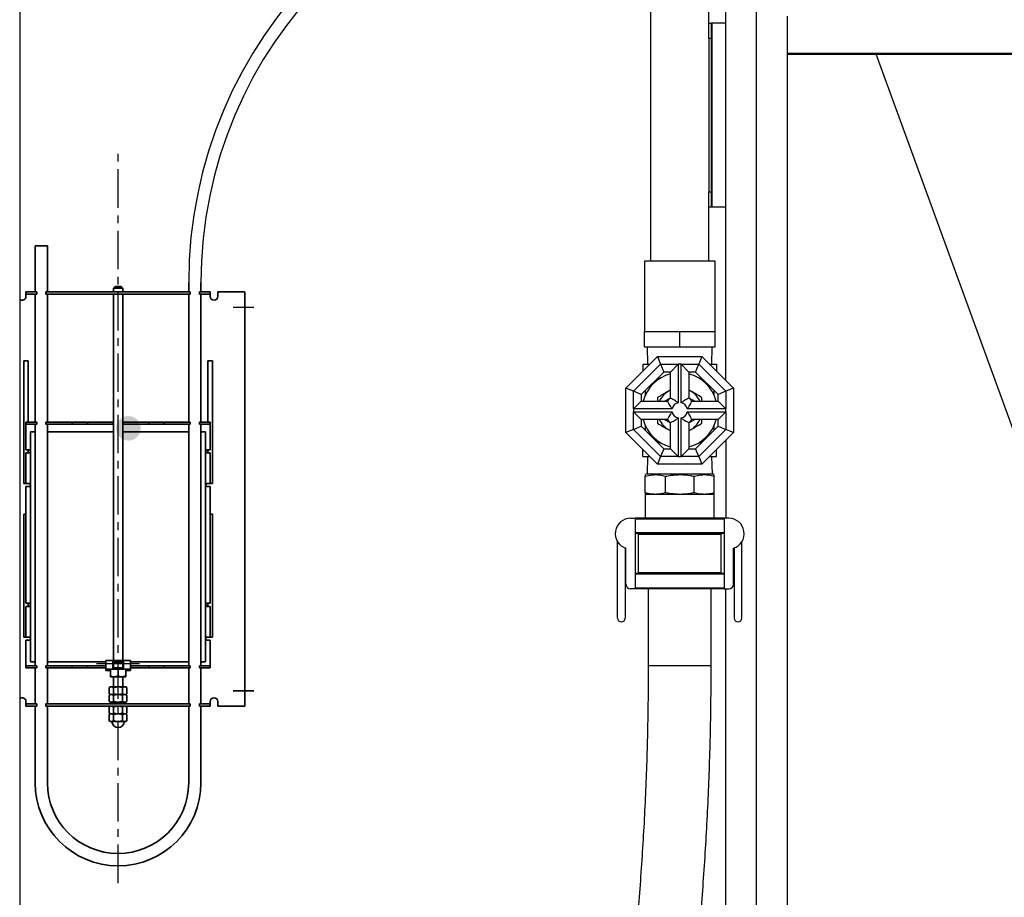
# Model space of a CAD drawing. Units: millimetres. Extents: x 3057 to 8712, y 1708 to 7599.
# Drawn here: x 7087 to 7728, y 3079 to 3650 of the extents above; entities that cross this region are included whole.
import ezdxf

# ---------------------------------------------------------------- set-up
doc = ezdxf.new("R2010")
doc.units = ezdxf.units.MM
doc.header["$LTSCALE"] = 20
doc.linetypes.add('DOT_CENTER', pattern=[2, 1.25, -0.25, 0.25, -0.25])
doc.layers.get('0').update_dxf_attribs({"lineweight": 35, "plot": 0})
doc.layers.add('1', color=7, linetype='Continuous')
doc.layers.add('FORMAT', color=7, linetype='Continuous')
doc.layers.add('AM_0', color=7, linetype='Continuous', lineweight=50)

msp = doc.modelspace()

# ---------------------------------------------------------------- hatches: boundary and pattern name
h = msp.add_hatch(color=3)
edge = h.paths.add_edge_path()
edge.add_arc((7157.62, 3384.22), 8, -180, 180)

# ---------------------------------------------------------------- linework, layer by layer
at = {"color": 7, "linetype": 'Continuous', "lineweight": 25}
for p, q in [((7497.8, 3723.21), (7497.8, 3493.21)), ((7535.8, 3648.21), (7535.8, 3723.21)), ((7535.8, 3648.21), (7537.3, 3648.21)), ((7535.8, 3638.21), (7535.8, 3648.21)), ((7537.3, 3648.21), (7537.3, 3638.21)), ((7537.8, 3648.21), (7537.3, 3648.21)), ((7537.8, 3648.21), (7537.8, 3528.21)), ((7546.8, 3648.21), (7537.8, 3648.21)), ((7537.3, 3638.21), (7535.8, 3638.21)), ((7535.8, 3638.21), (7535.8, 3538.21)), ((7537.3, 3638.21), (7537.3, 3538.21)), ((7535.8, 3538.21), (7537.3, 3538.21)), ((7535.8, 3528.21), (7535.8, 3538.21)), ((7537.3, 3538.21), (7537.3, 3528.21)), ((7535.8, 3493.21), (7535.8, 3528.21)), ((7537.3, 3528.21), (7535.8, 3528.21)), ((7537.8, 3528.21), (7537.3, 3528.21)), ((7546.8, 3528.21), (7537.8, 3528.21)), ((7493.8, 3493.21), (7493.8, 3447.31)), ((7539.8, 3493.21), (7493.8, 3493.21)), ((7539.8, 3447.31), (7539.8, 3493.21)), ((7493.8, 3437.31), (7493.8, 3447.31)), ((7493.8, 3447.31), (7505.3, 3447.31)), ((7505.3, 3447.31), (7516.8, 3447.31)), ((7516.8, 3437.31), (7516.8, 3447.31)), ((7516.8, 3447.31), (7528.3, 3447.31)), ((7528.3, 3447.31), (7539.8, 3447.31)), ((7539.8, 3437.31), (7539.8, 3447.31)), ((7493.8, 3437.31), (7516.8, 3437.31)), ((7495.55, 3437.31), (7495.9, 3425.91)), ((7516.8, 3437.31), (7539.8, 3437.31)), ((7537.69, 3425.91), (7538.05, 3437.31)), ((7481.8, 3410.4), (7502.3, 3430.91)), ((7486.8, 3408.33), (7504.37, 3425.91)), ((7492.8, 3425.91), (7492.8, 3421.4)), ((7492.8, 3425.91), (7497.3, 3425.91)), ((7502.3, 3430.91), (7504.37, 3425.91)), ((7502.3, 3430.91), (7531.3, 3430.91)), ((7504.37, 3425.91), (7506.44, 3420.91)), ((7504.37, 3425.91), (7515.8, 3425.91)), ((7515.8, 3425.91), (7510.8, 3420.91)), ((7515.8, 3425.91), (7515.8, 3400.81)), ((7517.8, 3425.91), (7515.8, 3425.91)), ((7517.8, 3400.81), (7517.8, 3425.91)), ((7522.8, 3420.91), (7517.8, 3425.91)), ((7517.8, 3425.91), (7529.23, 3425.91)), ((7527.15, 3420.91), (7529.23, 3425.91)), ((7531.3, 3430.91), (7529.23, 3425.91)), ((7529.23, 3425.91), (7546.8, 3408.33)), ((7531.3, 3430.91), (7551.8, 3410.4)), ((7536.3, 3425.91), (7540.8, 3425.91)), ((7540.8, 3425.91), (7540.8, 3421.4)), ((7506.44, 3420.91), (7491.8, 3406.26)), ((7510.8, 3420.91), (7506.44, 3420.91)), ((7510.8, 3403.91), (7510.8, 3420.91)), ((7522.8, 3420.91), (7522.8, 3403.91)), ((7527.15, 3420.91), (7522.8, 3420.91)), ((7541.8, 3406.26), (7527.15, 3420.91)), ((7502.44, 3416.91), (7504.18, 3416.91)), ((7529.42, 3416.91), (7531.15, 3416.91)), ((7486.8, 3408.33), (7481.8, 3410.4)), ((7481.8, 3381.41), (7481.8, 3410.4)), ((7491.8, 3406.26), (7486.8, 3408.33)), ((7486.8, 3396.91), (7486.8, 3408.33)), ((7494.3, 3408.76), (7494.3, 3405.6)), ((7510.8, 3409.19), (7509.55, 3408.46)), ((7510.8, 3409.11), (7509.55, 3408.46)), ((7524.05, 3408.46), (7522.8, 3409.11)), ((7539.3, 3405.6), (7539.3, 3408.76)), ((7546.8, 3408.33), (7541.8, 3406.26)), ((7551.8, 3410.4), (7546.8, 3408.33)), ((7546.8, 3408.33), (7546.8, 3396.91)), ((7551.8, 3410.4), (7551.8, 3381.41)), ((7491.8, 3401.91), (7486.8, 3396.91)), ((7491.8, 3406.26), (7491.8, 3401.91)), ((7491.8, 3401.91), (7508.8, 3401.91)), ((7502.3, 3404.28), (7502.3, 3401.91)), ((7524.8, 3401.91), (7541.8, 3401.91)), ((7531.3, 3401.91), (7531.3, 3404.28)), ((7541.8, 3401.91), (7541.8, 3406.26)), ((7546.8, 3396.91), (7541.8, 3401.91)), ((7486.8, 3396.91), (7486.8, 3394.91)), ((7511.9, 3396.91), (7486.8, 3396.91)), ((7486.8, 3394.91), (7511.9, 3394.91)), ((7486.8, 3383.48), (7486.8, 3394.91)), ((7486.8, 3394.91), (7491.8, 3389.91)), ((7546.8, 3396.91), (7521.7, 3396.91)), ((7521.7, 3394.91), (7546.8, 3394.91)), ((7541.8, 3389.91), (7546.8, 3394.91)), ((7546.8, 3394.91), (7546.8, 3396.91)), ((7546.8, 3394.91), (7546.8, 3383.48)), ((7491.8, 3389.91), (7491.8, 3385.55)), ((7508.8, 3389.91), (7491.8, 3389.91)), ((7510.8, 3370.91), (7510.8, 3387.91)), ((7515.8, 3391.01), (7515.8, 3365.91)), ((7517.8, 3365.91), (7517.8, 3391.01)), ((7522.8, 3387.91), (7522.8, 3370.91)), ((7541.8, 3389.91), (7524.8, 3389.91)), ((7541.8, 3385.55), (7541.8, 3389.91)), ((7486.8, 3383.48), (7481.8, 3381.41)), ((7502.3, 3360.91), (7481.8, 3381.41)), ((7486.8, 3383.48), (7491.8, 3385.55)), ((7504.37, 3365.91), (7486.8, 3383.48)), ((7491.8, 3385.55), (7506.44, 3370.91)), ((7494.3, 3386.21), (7494.3, 3383.05)), ((7509.55, 3383.35), (7510.8, 3382.71)), ((7522.8, 3382.71), (7524.05, 3383.35)), ((7522.8, 3382.63), (7524.05, 3383.35)), ((7527.15, 3370.91), (7541.8, 3385.55)), ((7546.8, 3383.48), (7529.23, 3365.91)), ((7551.8, 3381.41), (7531.3, 3360.91)), ((7539.3, 3383.05), (7539.3, 3386.21)), ((7541.8, 3385.55), (7546.8, 3383.48)), ((7551.8, 3381.41), (7546.8, 3383.48)), ((7502.44, 3374.91), (7504.18, 3374.91)), ((7529.42, 3374.91), (7531.15, 3374.91)), ((7546.8, 3376.41), (7546.8, 3325.61)), ((7492.8, 3365.91), (7492.8, 3370.41)), ((7506.44, 3370.91), (7504.37, 3365.91)), ((7506.44, 3370.91), (7510.8, 3370.91)), ((7510.8, 3370.91), (7515.8, 3365.91)), ((7517.8, 3365.91), (7522.8, 3370.91)), ((7522.8, 3370.91), (7527.15, 3370.91)), ((7529.23, 3365.91), (7527.15, 3370.91)), ((7540.8, 3365.91), (7540.8, 3370.41)), ((7492.8, 3365.91), (7497.3, 3365.91)), ((7495.88, 3365.91), (7495.5, 3354.61)), ((7504.37, 3365.91), (7502.3, 3360.91)), ((7515.8, 3365.91), (7504.37, 3365.91)), ((7515.8, 3365.91), (7517.8, 3365.91)), ((7529.23, 3365.91), (7517.8, 3365.91)), ((7529.23, 3365.91), (7531.3, 3360.91)), ((7536.3, 3365.91), (7540.8, 3365.91)), ((7538.1, 3354.61), (7537.72, 3365.91)), ((7531.3, 3360.91), (7502.3, 3360.91)), ((7495.3, 3354.61), (7494.3, 3354.03)), ((7494.3, 3342.25), (7494.3, 3352.96)), ((7495.3, 3354.61), (7516.8, 3354.61)), ((7507.48, 3342.25), (7507.48, 3352.96)), ((7516.8, 3354.61), (7538.3, 3354.61)), ((7526.12, 3342.25), (7526.12, 3352.96)), ((7539.3, 3354.03), (7538.3, 3354.61)), ((7539.3, 3342.25), (7539.3, 3352.96)), ((7494.3, 3341.18), (7494.3, 3325.61)), ((7500.89, 3341.18), (7494.3, 3341.18)), ((7516.8, 3341.18), (7500.89, 3341.18)), ((7532.71, 3341.18), (7516.8, 3341.18)), ((7539.3, 3341.18), (7532.71, 3341.18)), ((7539.3, 3325.61), (7539.3, 3341.18)), ((7484.8, 3325.61), (7487.8, 3325.61)), ((7545.8, 3325.61), (7487.8, 3325.61)), ((7487.8, 3325.61), (7487.8, 3279.61)), ((7545.8, 3325.11), (7487.8, 3325.11)), ((7545.8, 3325.61), (7545.8, 3279.61)), ((7548.8, 3325.61), (7545.8, 3325.61)), ((7476.3, 3260.61), (7476.3, 3310.34)), ((7545.8, 3316.11), (7487.8, 3316.11)), ((7545.8, 3315.61), (7487.8, 3315.61)), ((7489.8, 3315.11), (7489.8, 3290.11)), ((7543.8, 3290.11), (7543.8, 3315.11)), ((7557.3, 3260.61), (7557.3, 3310.34)), ((7481.3, 3306.24), (7481.3, 3260.61)), ((7481.8, 3282.61), (7481.8, 3306.07)), ((7551.8, 3282.61), (7551.8, 3306.07)), ((7552.3, 3306.24), (7552.3, 3260.61)), ((7545.8, 3289.61), (7487.8, 3289.61)), ((7545.8, 3289.11), (7487.8, 3289.11)), ((7487.8, 3279.61), (7484.8, 3279.61)), ((7545.8, 3280.11), (7487.8, 3280.11)), ((7545.8, 3279.61), (7487.8, 3279.61)), ((7496.3, 3279.61), (7496.3, 3229.61)), ((7537.3, 3229.61), (7537.3, 3279.61)), ((7545.8, 3279.61), (7548.8, 3279.61))]:
    msp.add_line(p, q, dxfattribs=at)
at = {"color": 3, "linetype": 'Continuous'}
for p, q in [((7096.9, 3503.21), (7100.9, 3503.21)), ((7096.9, 3503.21), (7096.9, 3473.21)), ((7100.9, 3503.21), (7104.9, 3503.21)), ((7104.9, 3473.21), (7104.9, 3503.21)), ((7196.9, 3479.21), (7196.9, 3473.21)), ((7204.9, 3473.21), (7204.9, 3479.21)), ((7090.9, 3473.21), (7095.9, 3473.21)), ((7090.9, 3471.61), (7090.9, 3473.21)), ((7090.9, 3471.61), (7090.9, 3470.91)), ((7095.9, 3471.61), (7090.9, 3471.61)), ((7090.9, 3470.21), (7090.9, 3470.91)), ((7095.9, 3473.21), (7097.9, 3473.21)), ((7097.9, 3471.61), (7095.9, 3471.61)), ((7096.9, 3471.61), (7096.9, 3388.21)), ((7097.9, 3473.21), (7097.9, 3471.61)), ((7103.9, 3473.21), (7105.9, 3473.21)), ((7103.9, 3471.61), (7103.9, 3473.21)), ((7105.9, 3471.61), (7103.9, 3471.61)), ((7104.9, 3388.21), (7104.9, 3471.61)), ((7105.9, 3473.21), (7195.9, 3473.21)), ((7105.9, 3471.61), (7195.9, 3471.61)), ((7148.9, 3476.63), (7147.9, 3475.63)), ((7147.9, 3475.63), (7153.9, 3475.63)), ((7147.9, 3475.63), (7147.9, 3473.21)), ((7147.9, 3471.61), (7147.9, 3233)), ((7152.9, 3476.63), (7148.9, 3476.63)), ((7153.9, 3475.63), (7152.9, 3476.63)), ((7153.9, 3473.21), (7153.9, 3475.63)), ((7153.9, 3233), (7153.9, 3471.61)), ((7197.9, 3473.21), (7195.9, 3473.21)), ((7195.9, 3471.61), (7197.9, 3471.61)), ((7196.9, 3471.61), (7196.9, 3388.21)), ((7197.9, 3471.61), (7197.9, 3473.21)), ((7205.9, 3473.21), (7203.9, 3473.21)), ((7203.9, 3473.21), (7203.9, 3471.61)), ((7203.9, 3471.61), (7205.9, 3471.61)), ((7204.9, 3388.21), (7204.9, 3471.61)), ((7210.9, 3473.21), (7205.9, 3473.21)), ((7205.9, 3471.61), (7210.9, 3471.61)), ((7210.9, 3471.61), (7210.9, 3473.21)), ((7210.9, 3471.61), (7210.9, 3470.91)), ((7210.9, 3470.21), (7210.9, 3470.91)), ((7215.9, 3473.21), (7231.3, 3473.21)), ((7215.9, 3473.21), (7215.9, 3470.21)), ((7231.3, 3473.21), (7233.4, 3473.21)), ((7233.4, 3473.21), (7233.4, 3203.21)), ((7089.4, 3428.21), (7089.4, 3348.21)), ((7092.4, 3428.21), (7089.4, 3428.21)), ((7092.4, 3388.21), (7092.4, 3428.21)), ((7209.4, 3388.21), (7209.4, 3428.21)), ((7209.4, 3428.21), (7212.4, 3428.21)), ((7212.4, 3428.21), (7212.4, 3348.21)), ((7090.9, 3388.21), (7095.9, 3388.21)), ((7090.9, 3387.01), (7090.9, 3388.21)), ((7095.9, 3388.21), (7097.9, 3388.21)), ((7097.9, 3388.21), (7097.9, 3387.01)), ((7103.9, 3388.21), (7105.9, 3388.21)), ((7103.9, 3387.01), (7103.9, 3388.21)), ((7105.9, 3388.21), (7120.9, 3388.21)), ((7120.9, 3387.01), (7120.9, 3388.21)), ((7120.9, 3388.21), (7130.9, 3388.21)), ((7130.9, 3388.21), (7145.65, 3388.21)), ((7130.9, 3387.01), (7130.9, 3388.21)), ((7145.65, 3388.21), (7147.65, 3388.21)), ((7147.65, 3388.21), (7147.9, 3388.21)), ((7147.65, 3388.21), (7147.65, 3387.01)), ((7153.9, 3388.21), (7154.15, 3388.21)), ((7154.15, 3388.21), (7156.15, 3388.21)), ((7154.15, 3387.01), (7154.15, 3388.21)), ((7156.15, 3388.21), (7170.9, 3388.21)), ((7180.9, 3388.21), (7170.9, 3388.21)), ((7170.9, 3387.01), (7170.9, 3388.21)), ((7195.9, 3388.21), (7180.9, 3388.21)), ((7180.9, 3387.01), (7180.9, 3388.21)), ((7197.9, 3388.21), (7195.9, 3388.21)), ((7197.9, 3387.01), (7197.9, 3388.21)), ((7205.9, 3388.21), (7203.9, 3388.21)), ((7203.9, 3388.21), (7203.9, 3387.01)), ((7210.9, 3388.21), (7205.9, 3388.21)), ((7210.9, 3387.01), (7210.9, 3388.21)), ((7090.9, 3387.01), (7090.9, 3386.51)), ((7095.9, 3387.01), (7090.9, 3387.01)), ((7090.9, 3386.51), (7090.9, 3370.21)), ((7096.9, 3382.01), (7093.9, 3382.01)), ((7093.9, 3382.01), (7093.9, 3232.01)), ((7097.9, 3387.01), (7095.9, 3387.01)), ((7096.9, 3387.01), (7096.9, 3229.41)), ((7105.9, 3387.01), (7103.9, 3387.01)), ((7104.9, 3229.41), (7104.9, 3387.01)), ((7147.9, 3382.01), (7104.9, 3382.01)), ((7105.9, 3387.01), (7120.9, 3387.01)), ((7120.9, 3387.01), (7130.9, 3387.01)), ((7130.9, 3387.01), (7145.65, 3387.01)), ((7147.65, 3387.01), (7145.65, 3387.01)), ((7147.65, 3387.01), (7147.9, 3387.01)), ((7153.9, 3387.01), (7154.15, 3387.01)), ((7196.9, 3382.01), (7153.9, 3382.01)), ((7156.15, 3387.01), (7154.15, 3387.01)), ((7156.15, 3387.01), (7170.9, 3387.01)), ((7180.9, 3387.01), (7170.9, 3387.01)), ((7195.9, 3387.01), (7180.9, 3387.01)), ((7195.9, 3387.01), (7197.9, 3387.01)), ((7196.9, 3387.01), (7196.9, 3229.41)), ((7203.9, 3387.01), (7205.9, 3387.01)), ((7204.9, 3229.41), (7204.9, 3387.01)), ((7207.9, 3382.01), (7204.9, 3382.01)), ((7205.9, 3387.01), (7210.9, 3387.01)), ((7207.9, 3232.01), (7207.9, 3382.01)), ((7210.9, 3387.01), (7210.9, 3386.51)), ((7210.9, 3386.51), (7210.9, 3370.21)), ((7092.9, 3370.21), (7090.9, 3370.21)), ((7090.9, 3368.21), (7092.6, 3368.21)), ((7090.9, 3348.21), (7090.9, 3368.21)), ((7092.4, 3368.21), (7092.4, 3370.21)), ((7092.6, 3368.21), (7092.9, 3368.21)), ((7208.9, 3370.21), (7210.9, 3370.21)), ((7209.2, 3368.21), (7208.9, 3368.21)), ((7210.9, 3368.21), (7209.2, 3368.21)), ((7209.4, 3368.21), (7209.4, 3370.21)), ((7210.9, 3348.21), (7210.9, 3368.21)), ((7089.4, 3348.21), (7090.97, 3348.21)), ((7090.9, 3346.21), (7092.9, 3346.21)), ((7090.9, 3346.21), (7090.9, 3270.21)), ((7092.6, 3348.21), (7090.97, 3348.21)), ((7092.9, 3348.21), (7092.6, 3348.21)), ((7208.9, 3348.21), (7209.2, 3348.21)), ((7210.9, 3346.21), (7208.9, 3346.21)), ((7209.2, 3348.21), (7210.82, 3348.21)), ((7212.4, 3348.21), (7210.82, 3348.21)), ((7210.9, 3346.21), (7210.9, 3270.21)), ((7089.4, 3248.21), (7089.4, 3328.21)), ((7089.4, 3328.21), (7090.9, 3328.21)), ((7212.4, 3328.21), (7210.9, 3328.21)), ((7212.4, 3248.21), (7212.4, 3328.21)), ((7090.9, 3270.21), (7092.9, 3270.21)), ((7092.6, 3268.21), (7090.9, 3268.21)), ((7090.9, 3268.21), (7090.9, 3248.21)), ((7092.4, 3270.21), (7092.4, 3268.21)), ((7092.9, 3268.21), (7092.6, 3268.21)), ((7210.9, 3270.21), (7208.9, 3270.21)), ((7208.9, 3268.21), (7209.2, 3268.21)), ((7209.2, 3268.21), (7210.9, 3268.21)), ((7209.4, 3270.21), (7209.4, 3268.21)), ((7210.9, 3268.21), (7210.9, 3248.21)), ((7090.97, 3248.21), (7089.4, 3248.21)), ((7092.9, 3246.21), (7090.9, 3246.21)), ((7090.9, 3229.91), (7090.9, 3246.21)), ((7090.97, 3248.21), (7092.6, 3248.21)), ((7092.6, 3248.21), (7092.9, 3248.21)), ((7209.2, 3248.21), (7208.9, 3248.21)), ((7208.9, 3246.21), (7210.9, 3246.21)), ((7210.82, 3248.21), (7209.2, 3248.21)), ((7210.82, 3248.21), (7212.4, 3248.21)), ((7210.9, 3229.91), (7210.9, 3246.21)), ((7090.9, 3229.41), (7090.9, 3229.91)), ((7095.9, 3229.41), (7090.9, 3229.41)), ((7090.9, 3229.41), (7090.9, 3228.21)), ((7090.9, 3228.21), (7095.9, 3228.21)), ((7093.9, 3232.01), (7096.9, 3232.01)), ((7097.9, 3229.41), (7095.9, 3229.41)), ((7095.9, 3228.21), (7097.9, 3228.21)), ((7096.9, 3228.21), (7096.9, 3204.81)), ((7097.9, 3228.21), (7097.9, 3229.41)), ((7105.9, 3229.41), (7103.9, 3229.41)), ((7103.9, 3229.41), (7103.9, 3228.21)), ((7103.9, 3228.21), (7105.9, 3228.21)), ((7104.9, 3232.01), (7142.9, 3232.01)), ((7104.9, 3204.81), (7104.9, 3228.21)), ((7105.9, 3229.41), (7120.9, 3229.41)), ((7105.9, 3228.21), (7120.9, 3228.21)), ((7120.9, 3229.41), (7130.9, 3229.41)), ((7120.9, 3229.41), (7120.9, 3228.21)), ((7120.9, 3228.21), (7130.9, 3228.21)), ((7130.9, 3229.41), (7142.9, 3229.41)), ((7130.9, 3229.41), (7130.9, 3228.21)), ((7130.9, 3228.21), (7142.9, 3228.21)), ((7142.9, 3233.01), (7142.9, 3227.41)), ((7147.4, 3233.01), (7142.9, 3233.01)), ((7142.9, 3227.41), (7142.9, 3226.48)), ((7147.4, 3227.41), (7142.9, 3227.41)), ((7144.43, 3227.31), (7157.37, 3227.31)), ((7145.9, 3222.85), (7145.9, 3227.31)), ((7147.4, 3227.41), (7147.4, 3233.01)), ((7147.4, 3233), (7154.4, 3233)), ((7154.4, 3232.2), (7147.4, 3232.2)), ((7147.9, 3230.45), (7147.4, 3230.45)), ((7147.4, 3229.41), (7147.65, 3229.41)), ((7147.4, 3228.21), (7154.4, 3228.21)), ((7147.4, 3227.41), (7154.4, 3227.41)), ((7147.9, 3229.41), (7147.65, 3229.41)), ((7147.65, 3229.41), (7147.65, 3228.21)), ((7147.66, 3231.03), (7147.75, 3231.12)), ((7147.9, 3230.95), (7147.66, 3231.03)), ((7147.75, 3231.12), (7148.18, 3231.21)), ((7147.9, 3231.16), (7147.9, 3228.21)), ((7148.18, 3231.21), (7148.9, 3231.28)), ((7148.9, 3231.28), (7149.84, 3231.32)), ((7149.84, 3231.32), (7150.9, 3231.34)), ((7150.9, 3231.34), (7151.95, 3231.32)), ((7150.9, 3222.85), (7150.9, 3227.31)), ((7151.95, 3231.32), (7152.9, 3231.28)), ((7152.9, 3231.28), (7153.62, 3231.21)), ((7153.62, 3231.21), (7154.05, 3231.12)), ((7153.9, 3228.21), (7153.9, 3231.16)), ((7154.14, 3231.03), (7153.9, 3230.95)), ((7154.4, 3230.45), (7153.9, 3230.45)), ((7154.15, 3229.41), (7153.9, 3229.41)), ((7154.05, 3231.12), (7154.14, 3231.03)), ((7154.15, 3229.41), (7154.4, 3229.41)), ((7154.15, 3228.21), (7154.15, 3229.41)), ((7154.4, 3233.01), (7154.4, 3227.41)), ((7158.9, 3233.01), (7154.4, 3233.01)), ((7158.9, 3227.41), (7154.4, 3227.41)), ((7155.9, 3222.85), (7155.9, 3227.31)), ((7158.9, 3233.01), (7158.9, 3227.41)), ((7158.9, 3232.01), (7196.9, 3232.01)), ((7158.9, 3229.41), (7170.9, 3229.41)), ((7158.9, 3228.21), (7170.9, 3228.21)), ((7158.9, 3227.41), (7158.9, 3226.48)), ((7180.9, 3229.41), (7170.9, 3229.41)), ((7170.9, 3229.41), (7170.9, 3228.21)), ((7180.9, 3228.21), (7170.9, 3228.21)), ((7195.9, 3229.41), (7180.9, 3229.41)), ((7180.9, 3229.41), (7180.9, 3228.21)), ((7195.9, 3228.21), (7180.9, 3228.21)), ((7195.9, 3229.41), (7197.9, 3229.41)), ((7197.9, 3228.21), (7195.9, 3228.21)), ((7196.9, 3228.21), (7196.9, 3204.81)), ((7197.9, 3229.41), (7197.9, 3228.21)), ((7203.9, 3229.41), (7205.9, 3229.41)), ((7203.9, 3228.21), (7203.9, 3229.41)), ((7205.9, 3228.21), (7203.9, 3228.21)), ((7204.9, 3232.01), (7207.9, 3232.01)), ((7204.9, 3204.81), (7204.9, 3228.21)), ((7205.9, 3229.41), (7210.9, 3229.41)), ((7210.9, 3228.21), (7205.9, 3228.21)), ((7210.9, 3229.41), (7210.9, 3229.91)), ((7210.9, 3229.41), (7210.9, 3228.21)), ((7145.9, 3226.48), (7142.9, 3226.48)), ((7145.9, 3222.85), (7148.4, 3222.41)), ((7145.9, 3222.41), (7148.4, 3222.41)), ((7147.9, 3222.41), (7147.9, 3215.81)), ((7148.4, 3222.41), (7153.4, 3222.41)), ((7150.9, 3222.85), (7153.4, 3222.41)), ((7153.4, 3222.41), (7155.9, 3222.41)), ((7153.9, 3215.81), (7153.9, 3222.41)), ((7158.9, 3226.48), (7155.9, 3226.48)), ((7145.9, 3215.81), (7145.13, 3215.36)), ((7145.13, 3215.36), (7145.13, 3211.25)), ((7146.57, 3215.81), (7145.9, 3215.81)), ((7150.9, 3215.81), (7146.57, 3215.81)), ((7148.01, 3215.36), (7146.57, 3215.81)), ((7148.01, 3215.36), (7148.01, 3211.25)), ((7155.23, 3215.81), (7150.9, 3215.81)), ((7153.79, 3215.36), (7153.79, 3211.25)), ((7155.9, 3215.81), (7155.23, 3215.81)), ((7156.67, 3215.36), (7155.23, 3215.81)), ((7156.67, 3215.36), (7155.9, 3215.81)), ((7156.67, 3215.36), (7156.67, 3211.25)), ((7145.13, 3211.25), (7146.57, 3210.81)), ((7145.13, 3211.25), (7145.9, 3210.81)), ((7145.9, 3210.81), (7145.13, 3210.36)), ((7145.13, 3210.36), (7145.13, 3206.25)), ((7146.57, 3210.81), (7145.9, 3210.81)), ((7148.01, 3210.36), (7146.57, 3210.81)), ((7150.9, 3210.81), (7146.57, 3210.81)), ((7148.01, 3210.36), (7148.01, 3206.25)), ((7155.23, 3210.81), (7150.9, 3210.81)), ((7153.79, 3211.25), (7155.23, 3210.81)), ((7153.79, 3210.36), (7153.79, 3206.25)), ((7156.67, 3210.36), (7155.23, 3210.81)), ((7155.9, 3210.81), (7155.23, 3210.81)), ((7155.9, 3210.81), (7156.67, 3211.25)), ((7156.67, 3210.36), (7155.9, 3210.81)), ((7156.67, 3210.36), (7156.67, 3206.25)), ((7090.9, 3206.21), (7090.9, 3205.51)), ((7090.9, 3204.81), (7090.9, 3205.51)), ((7095.9, 3204.81), (7090.9, 3204.81)), ((7090.9, 3204.81), (7090.9, 3203.21)), ((7090.9, 3203.21), (7095.9, 3203.21)), ((7097.9, 3204.81), (7095.9, 3204.81)), ((7095.9, 3203.21), (7097.9, 3203.21)), ((7096.9, 3203.21), (7096.9, 3153.21)), ((7097.9, 3203.21), (7097.9, 3204.81)), ((7105.9, 3204.81), (7103.9, 3204.81)), ((7103.9, 3204.81), (7103.9, 3203.21)), ((7103.9, 3203.21), (7105.9, 3203.21)), ((7104.9, 3153.21), (7104.9, 3203.21)), ((7105.9, 3204.81), (7195.9, 3204.81)), ((7105.9, 3203.21), (7195.9, 3203.21)), ((7145.13, 3206.25), (7146.57, 3205.81)), ((7145.13, 3206.25), (7145.9, 3205.81)), ((7145.9, 3203.21), (7145.13, 3202.76)), ((7145.13, 3202.76), (7145.13, 3198.65)), ((7146.57, 3205.81), (7145.9, 3205.81)), ((7150.9, 3205.81), (7146.57, 3205.81)), ((7148.01, 3202.76), (7146.57, 3203.21)), ((7147.9, 3205.81), (7147.9, 3204.81)), ((7148.01, 3202.76), (7148.01, 3198.65)), ((7155.23, 3205.81), (7150.9, 3205.81)), ((7153.79, 3206.25), (7155.23, 3205.81)), ((7153.79, 3202.76), (7153.79, 3198.65)), ((7153.9, 3204.81), (7153.9, 3205.81)), ((7155.9, 3205.81), (7155.23, 3205.81)), ((7156.67, 3202.76), (7155.23, 3203.21)), ((7155.9, 3205.81), (7156.67, 3206.25)), ((7156.67, 3202.76), (7155.9, 3203.21)), ((7156.67, 3202.76), (7156.67, 3198.65)), ((7195.9, 3204.81), (7197.9, 3204.81)), ((7197.9, 3203.21), (7195.9, 3203.21)), ((7196.9, 3203.21), (7196.9, 3153.21)), ((7197.9, 3204.81), (7197.9, 3203.21)), ((7203.9, 3204.81), (7205.9, 3204.81)), ((7203.9, 3203.21), (7203.9, 3204.81)), ((7205.9, 3203.21), (7203.9, 3203.21)), ((7204.9, 3153.21), (7204.9, 3203.21)), ((7205.9, 3204.81), (7210.9, 3204.81)), ((7210.9, 3203.21), (7205.9, 3203.21)), ((7210.9, 3206.21), (7210.9, 3205.51)), ((7210.9, 3204.81), (7210.9, 3205.51)), ((7210.9, 3204.81), (7210.9, 3203.21)), ((7215.9, 3203.21), (7215.9, 3206.21)), ((7215.9, 3203.21), (7231.3, 3203.21)), ((7231.3, 3203.21), (7233.4, 3203.21)), ((7145.13, 3198.65), (7146.57, 3198.21)), ((7145.13, 3198.65), (7145.9, 3198.21)), ((7145.9, 3198.21), (7145.13, 3197.76)), ((7145.13, 3193.65), (7145.13, 3197.76)), ((7145.9, 3198.21), (7146.57, 3198.21)), ((7146.57, 3198.21), (7150.9, 3198.21)), ((7148.01, 3197.76), (7150.9, 3198.21)), ((7148.01, 3193.65), (7148.01, 3197.76)), ((7150.9, 3198.21), (7155.23, 3198.21)), ((7153.79, 3198.65), (7155.23, 3198.21)), ((7153.79, 3197.76), (7155.23, 3198.21)), ((7153.79, 3193.65), (7153.79, 3197.76)), ((7155.9, 3198.21), (7156.67, 3198.65)), ((7156.67, 3197.76), (7155.9, 3198.21)), ((7156.67, 3193.65), (7156.67, 3197.76)), ((7145.13, 3193.65), (7145.9, 3193.21)), ((7145.9, 3193.21), (7146.57, 3193.21)), ((7146.57, 3193.21), (7150.9, 3193.21)), ((7153.79, 3193.65), (7150.9, 3193.21)), ((7150.9, 3193.21), (7155.23, 3193.21)), ((7156.67, 3193.65), (7155.23, 3193.21)), ((7155.9, 3193.21), (7155.23, 3193.21)), ((7155.9, 3193.21), (7156.67, 3193.65))]:
    msp.add_line(p, q, dxfattribs=at)
at = {"color": 8, "linetype": 'Continuous', "lineweight": 25}
for p, q in [((7516.8, 3315.11), (7489.8, 3315.11)), ((7543.8, 3315.11), (7516.8, 3315.11)), ((7516.8, 3290.11), (7489.8, 3290.11)), ((7543.8, 3290.11), (7516.8, 3290.11)), ((7496.3, 3229.61), (7537.3, 3229.61))]:
    msp.add_line(p, q, dxfattribs=at)
at = {"color": 3, "linetype": 'Continuous'}
for centre, radius, start, end in [((7088.4, 3470.21), 2.5, 230.20808, 0), ((7213.4, 3470.21), 2.5, 180, 0), ((7092.9, 3369.21), 1, 270, 90), ((7208.9, 3369.21), 1, 90, 270), ((7092.9, 3347.21), 1, 270, 90), ((7208.9, 3347.21), 1, 90, 270), ((7092.9, 3269.21), 1, 270, 90), ((7208.9, 3269.21), 1, 90, 270), ((7092.9, 3247.21), 1, 270, 90), ((7208.9, 3247.21), 1, 90, 270), ((7144.43, 3228.21), 0.9, 242.73396, 270), ((7157.37, 3228.21), 0.9, 270, 297.26604), ((7088.4, 3206.21), 2.5, 0, 129.79192), ((7213.4, 3206.21), 2.5, 0, 180), ((7150.9, 3193.21), 4, 180, 0), ((7150.9, 3153.21), 54, 180, 0), ((7150.9, 3153.21), 46, 180, 0)]:
    msp.add_arc(centre, radius, start, end, dxfattribs=at)
at = {"color": 7, "linetype": 'Continuous', "lineweight": 25}
for centre, radius, start, end in [((7516.8, 3395.91), 24.5, 104.1758, 165.8242), ((7516.8, 3395.91), 24.5, 14.1758, 75.8242), ((7516.8, 3395.91), 14.5, 120, 155.55666), ((7516.8, 3395.91), 14.5, 24.44334, 60), ((7516.8, 3395.91), 10, 126.8699, 143.1301), ((7516.8, 3395.91), 5, 101.53696, 168.46304), ((7516.8, 3395.91), 5, 11.53696, 78.46304), ((7516.8, 3395.91), 10, 36.8699, 53.1301), ((7516.8, 3395.91), 5, 191.53696, 258.46304), ((7516.8, 3395.91), 5, 281.53696, 348.46304), ((7516.8, 3395.91), 24.5, 194.1758, 255.8242), ((7516.8, 3395.91), 14.5, 204.44334, 240), ((7516.8, 3395.91), 10, 216.8699, 233.1301), ((7516.8, 3395.91), 10, 306.8699, 323.1301), ((7516.8, 3395.91), 24.5, 284.1758, 345.8242), ((7516.8, 3395.91), 14.5, 300, 335.55666), ((7484.8, 3315.61), 10, 90, 252.5424), ((7548.8, 3315.61), 10, 287.4576, 90), ((7489.3, 3315.11), 0.5, 0, 90), ((7544.3, 3315.11), 0.5, 90, 180), ((7489.3, 3290.11), 0.5, 270, 0), ((7544.3, 3290.11), 0.5, 180, 270), ((7484.8, 3282.61), 3, 180, 270), ((7548.8, 3282.61), 3, 270, 0), ((7478.8, 3260.61), 2.5, 180, 0), ((7554.8, 3260.61), 2.5, 180, 0)]:
    msp.add_arc(centre, radius, start, end, dxfattribs=at)
for points, knots in [([(7509.55, 3408.46), (7509.38, 3408.36), (7508.08, 3407.61), (7505.62, 3406.2), (7503.41, 3404.92), (7502.3, 3404.28)], [0, 0, 0, 0, 0.070103, 0.530791, 1, 1, 1, 1]), ([(7524.05, 3408.46), (7523.88, 3408.56), (7523.46, 3408.8), (7523.04, 3409.04), (7522.8, 3409.19)], [0, 0, 0, 0, 0.411365, 1, 1, 1, 1]), ([(7531.3, 3404.28), (7530.12, 3404.96), (7527.75, 3406.33), (7525.29, 3407.75), (7524.05, 3408.46)], [0, 0, 0, 0, 0.495458, 1, 1, 1, 1]), ([(7510.8, 3403.99), (7510.24, 3403.66), (7509.01, 3402.96), (7507.83, 3402.27), (7507.19, 3401.91)], [0, 0, 0, 0, 0.460732, 1, 1, 1, 1]), ([(7508.8, 3401.91), (7508.82, 3401.86), (7508.87, 3401.77), (7509.24, 3401.05), (7509.81, 3399.99), (7510.68, 3398.55), (7511.44, 3397.47), (7511.9, 3396.91), (7511.9, 3396.91)], [0, 0, 0, 0, 0.179475, 0.358724, 0.544023, 0.746548, 0.998334, 1, 1, 1, 1]), ([(7515.8, 3400.81), (7515.8, 3400.81), (7515.23, 3401.27), (7514.16, 3402.03), (7512.72, 3402.89), (7511.66, 3403.47), (7510.94, 3403.84), (7510.85, 3403.88), (7510.8, 3403.91)], [0, 0, 0, 0, 0.001666, 0.253452, 0.455977, 0.641276, 0.820525, 1, 1, 1, 1]), ([(7522.8, 3403.91), (7522.75, 3403.88), (7522.66, 3403.84), (7521.94, 3403.47), (7520.88, 3402.89), (7519.44, 3402.03), (7518.36, 3401.27), (7517.8, 3400.81), (7517.8, 3400.81)], [0, 0, 0, 0, 0.179475, 0.358724, 0.544023, 0.746548, 0.998334, 1, 1, 1, 1]), ([(7521.7, 3396.91), (7521.7, 3396.91), (7522.16, 3397.47), (7522.92, 3398.55), (7523.79, 3399.99), (7524.36, 3401.05), (7524.73, 3401.77), (7524.78, 3401.86), (7524.8, 3401.91)], [0, 0, 0, 0, 0.001666, 0.253452, 0.455977, 0.641276, 0.820525, 1, 1, 1, 1]), ([(7526.41, 3401.91), (7525.73, 3402.3), (7524.54, 3402.98), (7523.32, 3403.69), (7522.8, 3403.99)], [0, 0, 0, 0, 0.575676, 1, 1, 1, 1]), ([(7511.9, 3394.91), (7511.9, 3394.9), (7511.44, 3394.34), (7510.68, 3393.27), (7509.81, 3391.82), (7509.24, 3390.76), (7508.87, 3390.05), (7508.82, 3389.95), (7508.8, 3389.91)], [0, 0, 0, 0, 0.001666, 0.253452, 0.455977, 0.641276, 0.820525, 1, 1, 1, 1]), ([(7524.8, 3389.91), (7524.78, 3389.95), (7524.73, 3390.05), (7524.36, 3390.76), (7523.79, 3391.82), (7522.92, 3393.27), (7522.16, 3394.34), (7521.7, 3394.9), (7521.7, 3394.91)], [0, 0, 0, 0, 0.179475, 0.358724, 0.544023, 0.746548, 0.998334, 1, 1, 1, 1]), ([(7502.3, 3389.91), (7502.3, 3389.76), (7502.3, 3388.95), (7502.3, 3388.17), (7502.3, 3387.53)], [0, 0, 0, 0, 0.187877, 1, 1, 1, 1]), ([(7502.3, 3387.53), (7503.48, 3386.85), (7505.85, 3385.48), (7508.31, 3384.06), (7509.55, 3383.35)], [0, 0, 0, 0, 0.495458, 1, 1, 1, 1]), ([(7507.19, 3389.91), (7507.87, 3389.51), (7509.06, 3388.83), (7510.28, 3388.12), (7510.8, 3387.82)], [0, 0, 0, 0, 0.575676, 1, 1, 1, 1]), ([(7510.8, 3387.91), (7510.85, 3387.93), (7510.94, 3387.98), (7511.66, 3388.34), (7512.72, 3388.92), (7514.16, 3389.78), (7515.23, 3390.55), (7515.8, 3391), (7515.8, 3391.01)], [0, 0, 0, 0, 0.179475, 0.358724, 0.544023, 0.746548, 0.998334, 1, 1, 1, 1]), ([(7517.8, 3391.01), (7517.8, 3391), (7518.36, 3390.55), (7519.44, 3389.78), (7520.88, 3388.92), (7521.94, 3388.34), (7522.66, 3387.98), (7522.75, 3387.93), (7522.8, 3387.91)], [0, 0, 0, 0, 0.001666, 0.253452, 0.455977, 0.641276, 0.820525, 1, 1, 1, 1]), ([(7522.8, 3387.82), (7523.36, 3388.15), (7524.58, 3388.85), (7525.77, 3389.54), (7526.41, 3389.91)], [0, 0, 0, 0, 0.460732, 1, 1, 1, 1]), ([(7524.05, 3383.35), (7524.22, 3383.45), (7525.52, 3384.2), (7527.98, 3385.62), (7530.18, 3386.89), (7531.3, 3387.53)], [0, 0, 0, 0, 0.070103, 0.530791, 1, 1, 1, 1]), ([(7531.3, 3387.53), (7531.3, 3388.17), (7531.3, 3388.95), (7531.3, 3389.76), (7531.3, 3389.91)], [0, 0, 0, 0, 0.812102, 1, 1, 1, 1]), ([(7509.55, 3383.35), (7509.72, 3383.25), (7510.14, 3383.01), (7510.55, 3382.77), (7510.8, 3382.63)], [0, 0, 0, 0, 0.411365, 1, 1, 1, 1]), ([(7494.3, 3352.96), (7495.82, 3353.35), (7498.89, 3354.14), (7503.36, 3354.05), (7506.2, 3353.3), (7507.48, 3352.96)], [0, 0, 0, 0, 0.348255, 0.705087, 1, 1, 1, 1]), ([(7494.3, 3353.98), (7494.3, 3353.92), (7494.3, 3353.83), (7494.3, 3353.2), (7494.3, 3352.96)], [0, 0, 0, 0, 0.620544, 1, 1, 1, 1]), ([(7507.48, 3352.96), (7508.65, 3353.19), (7511.88, 3353.84), (7517.36, 3354.19), (7522.43, 3353.72), (7525.33, 3353.12), (7526.12, 3352.96)], [0, 0, 0, 0, 0.189797, 0.52657, 0.871987, 1, 1, 1, 1]), ([(7526.12, 3352.96), (7527.64, 3353.35), (7530.71, 3354.14), (7535.18, 3354.05), (7538.02, 3353.3), (7539.3, 3352.96)], [0, 0, 0, 0, 0.348255, 0.705087, 1, 1, 1, 1]), ([(7539.3, 3352.96), (7539.3, 3353.2), (7539.3, 3353.83), (7539.3, 3353.93), (7539.3, 3353.99)], [0, 0, 0, 0, 0.379444, 1, 1, 1, 1]), ([(7500.89, 3341.18), (7499.98, 3341.22), (7497.76, 3341.3), (7495.58, 3341.9), (7494.3, 3342.25)], [0, 0, 0, 0, 0.410409, 1, 1, 1, 1]), ([(7494.3, 3342.25), (7494.3, 3342.01), (7494.3, 3341.38), (7494.3, 3341.26), (7494.3, 3341.18)], [0, 0, 0, 0, 0.383905, 1, 1, 1, 1]), ([(7507.48, 3342.25), (7506.4, 3341.95), (7504.22, 3341.34), (7502, 3341.23), (7500.89, 3341.18)], [0, 0, 0, 0, 0.497167, 1, 1, 1, 1]), ([(7516.8, 3341.18), (7514.87, 3341.26), (7511.73, 3341.38), (7508.66, 3342.01), (7507.48, 3342.25)], [0, 0, 0, 0, 0.616095, 1, 1, 1, 1]), ([(7526.12, 3342.25), (7525.35, 3342.09), (7522.28, 3341.45), (7519.15, 3341.3), (7516.8, 3341.18)], [0, 0, 0, 0, 0.250884, 1, 1, 1, 1]), ([(7532.71, 3341.18), (7531.8, 3341.22), (7529.58, 3341.3), (7527.4, 3341.9), (7526.12, 3342.25)], [0, 0, 0, 0, 0.410409, 1, 1, 1, 1]), ([(7539.3, 3342.25), (7538.22, 3341.95), (7536.04, 3341.34), (7533.82, 3341.23), (7532.71, 3341.18)], [0, 0, 0, 0, 0.497167, 1, 1, 1, 1]), ([(7539.3, 3341.18), (7539.3, 3341.26), (7539.3, 3341.38), (7539.3, 3342.01), (7539.3, 3342.25)], [0, 0, 0, 0, 0.616095, 1, 1, 1, 1]), ([(7496.3, 3229.61), (7496.29, 3225.85), (7496.27, 3214.92), (7496.06, 3196.83), (7495.57, 3175.34), (7494.84, 3153.86), (7493.87, 3132.4), (7492.65, 3110.96), (7491.2, 3089.55), (7489.51, 3068.17), (7487.57, 3046.82), (7485.4, 3025.51), (7482.99, 3004.24), (7480.34, 2983.02), (7477.45, 2961.86), (7474.32, 2940.76), (7470.96, 2919.71), (7467.36, 2898.74), (7463.52, 2877.83), (7459.52, 2857.37), (7456.5, 2842.75), (7454.85, 2835.06), (7454.61, 2833.91)], [0, 0, 0, 0, 0.028149, 0.081802, 0.135456, 0.189109, 0.242762, 0.296415, 0.350068, 0.40372, 0.457373, 0.511025, 0.564677, 0.618329, 0.671981, 0.725632, 0.779283, 0.832934, 0.886585, 0.940236, 0.991063, 1, 1, 1, 1]), ([(7494.69, 2825.3), (7495.48, 2829), (7497.76, 2839.72), (7501.35, 2857.51), (7505.39, 2878.69), (7509.19, 2899.95), (7512.76, 2921.28), (7516.08, 2942.68), (7519.17, 2964.13), (7522.01, 2985.64), (7524.61, 3007.2), (7526.98, 3028.8), (7529.1, 3050.45), (7530.98, 3072.14), (7532.62, 3093.86), (7534.01, 3115.61), (7535.16, 3137.38), (7536.07, 3159.17), (7536.73, 3180.97), (7537.15, 3202.41), (7537.29, 3218.62), (7537.3, 3227.56), (7537.3, 3229.61)], [0, 0, 0, 0, 0.028151, 0.081465, 0.134779, 0.188093, 0.241407, 0.294721, 0.348035, 0.401349, 0.454662, 0.507976, 0.561289, 0.614602, 0.667915, 0.721228, 0.774541, 0.827854, 0.881167, 0.93448, 0.984987, 1, 1, 1, 1])]:
    msp.add_open_spline(points, degree=3, knots=knots, dxfattribs=at)
at = {"color": 3, "linetype": 'Continuous'}
for points, knots in [([(7145.9, 3222.41), (7145.9, 3222.41), (7145.9, 3222.41), (7145.9, 3222.42), (7145.9, 3222.46), (7145.9, 3222.54), (7145.9, 3222.68), (7145.9, 3222.79), (7145.9, 3222.85)], [0, 0, 0, 0, 0.0048575, 0.0082133, 0.041418, 0.1008726, 0.2703319, 0.4465804, 0.4465804, 0.4465804, 0.4465804]), ([(7148.4, 3222.41), (7148.44, 3222.41), (7148.56, 3222.41), (7148.85, 3222.41), (7149.22, 3222.42), (7149.7, 3222.51), (7150.25, 3222.68), (7150.67, 3222.79), (7150.9, 3222.85)], [0, 0, 0, 0, 0.120696, 0.364249, 0.854108, 1.249492, 1.828935, 2.553996, 2.553996, 2.553996, 2.553996]), ([(7153.4, 3222.41), (7153.44, 3222.41), (7153.56, 3222.41), (7153.85, 3222.41), (7154.22, 3222.42), (7154.7, 3222.51), (7155.25, 3222.68), (7155.67, 3222.79), (7155.9, 3222.85)], [0, 0, 0, 0, 0.120695, 0.364249, 0.854108, 1.249491, 1.828935, 2.553996, 2.553996, 2.553996, 2.553996]), ([(7155.9, 3222.85), (7155.9, 3222.79), (7155.9, 3222.68), (7155.9, 3222.54), (7155.9, 3222.46), (7155.9, 3222.42), (7155.9, 3222.41), (7155.9, 3222.41), (7155.9, 3222.41)], [0, 0, 0, 0, 0.1762485, 0.3457078, 0.4051624, 0.438367, 0.4417228, 0.4465804, 0.4465804, 0.4465804, 0.4465804]), ([(7146.57, 3215.81), (7146.55, 3215.81), (7146.48, 3215.8), (7146.31, 3215.8), (7146.09, 3215.79), (7145.81, 3215.7), (7145.51, 3215.54), (7145.26, 3215.42), (7145.13, 3215.36)], [0, 0, 0, 0, 0.068743, 0.206531, 0.492036, 0.72542, 1.085854, 1.534044, 1.534044, 1.534044, 1.534044]), ([(7150.9, 3215.81), (7150.66, 3215.79), (7150.23, 3215.76), (7149.64, 3215.72), (7149.11, 3215.66), (7148.67, 3215.55), (7148.3, 3215.44), (7148.1, 3215.38), (7148.01, 3215.36)], [0, 0, 0, 0, 0.705512, 1.30687, 1.769332, 2.299624, 2.66291, 2.931697, 2.931697, 2.931697, 2.931697]), ([(7153.79, 3215.36), (7153.56, 3215.41), (7153.14, 3215.52), (7152.58, 3215.67), (7152.06, 3215.77), (7151.61, 3215.79), (7151.21, 3215.8), (7150.99, 3215.8), (7150.9, 3215.81)], [0, 0, 0, 0, 0.692805, 1.288243, 1.751887, 2.2789, 2.650955, 2.934164, 2.934164, 2.934164, 2.934164]), ([(7155.23, 3215.81), (7155.21, 3215.81), (7155.14, 3215.8), (7154.97, 3215.8), (7154.75, 3215.79), (7154.47, 3215.7), (7154.17, 3215.54), (7153.92, 3215.42), (7153.79, 3215.36)], [0, 0, 0, 0, 0.068742, 0.20653, 0.492034, 0.725418, 1.085853, 1.534044, 1.534044, 1.534044, 1.534044]), ([(7146.57, 3210.81), (7146.55, 3210.81), (7146.48, 3210.8), (7146.31, 3210.8), (7146.09, 3210.79), (7145.81, 3210.7), (7145.51, 3210.54), (7145.26, 3210.42), (7145.13, 3210.36)], [0, 0, 0, 0, 0.068743, 0.206531, 0.492036, 0.72542, 1.085856, 1.534047, 1.534047, 1.534047, 1.534047]), ([(7146.57, 3210.81), (7146.59, 3210.81), (7146.66, 3210.81), (7146.82, 3210.81), (7147.05, 3210.82), (7147.33, 3210.91), (7147.63, 3211.08), (7147.88, 3211.19), (7148.01, 3211.25)], [0, 0, 0, 0, 0.068742, 0.206531, 0.492034, 0.725417, 1.085851, 1.534041, 1.534041, 1.534041, 1.534041]), ([(7148.01, 3211.25), (7148.1, 3211.23), (7148.3, 3211.17), (7148.67, 3211.07), (7149.11, 3210.95), (7149.64, 3210.89), (7150.23, 3210.86), (7150.66, 3210.82), (7150.9, 3210.81)], [0, 0, 0, 0, 0.268786, 0.632072, 1.162363, 1.624825, 2.226182, 2.931694, 2.931694, 2.931694, 2.931694]), ([(7150.9, 3210.81), (7150.66, 3210.79), (7150.23, 3210.76), (7149.64, 3210.72), (7149.11, 3210.66), (7148.67, 3210.55), (7148.3, 3210.44), (7148.1, 3210.38), (7148.01, 3210.36)], [0, 0, 0, 0, 0.705513, 1.306871, 1.769334, 2.299625, 2.662912, 2.931699, 2.931699, 2.931699, 2.931699]), ([(7150.9, 3210.81), (7150.99, 3210.81), (7151.21, 3210.81), (7151.61, 3210.82), (7152.06, 3210.84), (7152.58, 3210.94), (7153.14, 3211.09), (7153.56, 3211.2), (7153.79, 3211.25)], [0, 0, 0, 0, 0.283209, 0.655264, 1.182277, 1.64592, 2.241358, 2.934162, 2.934162, 2.934162, 2.934162]), ([(7153.79, 3210.36), (7153.56, 3210.41), (7153.14, 3210.52), (7152.58, 3210.67), (7152.06, 3210.77), (7151.61, 3210.79), (7151.21, 3210.8), (7150.99, 3210.8), (7150.9, 3210.81)], [0, 0, 0, 0, 0.692806, 1.288244, 1.751888, 2.278902, 2.650957, 2.934166, 2.934166, 2.934166, 2.934166]), ([(7155.23, 3210.81), (7155.21, 3210.81), (7155.14, 3210.8), (7154.97, 3210.8), (7154.75, 3210.79), (7154.47, 3210.7), (7154.17, 3210.54), (7153.92, 3210.42), (7153.79, 3210.36)], [0, 0, 0, 0, 0.068742, 0.20653, 0.492034, 0.725418, 1.085855, 1.534047, 1.534047, 1.534047, 1.534047]), ([(7155.23, 3210.81), (7155.25, 3210.81), (7155.32, 3210.81), (7155.48, 3210.81), (7155.71, 3210.82), (7155.99, 3210.91), (7156.29, 3211.08), (7156.54, 3211.19), (7156.67, 3211.25)], [0, 0, 0, 0, 0.068743, 0.206532, 0.492035, 0.725419, 1.085853, 1.534041, 1.534041, 1.534041, 1.534041]), ([(7146.57, 3203.21), (7146.55, 3203.21), (7146.48, 3203.2), (7146.31, 3203.2), (7146.09, 3203.19), (7145.81, 3203.1), (7145.51, 3202.94), (7145.26, 3202.82), (7145.13, 3202.76)], [0, 0, 0, 0, 0.068743, 0.206532, 0.492035, 0.725419, 1.085853, 1.534041, 1.534041, 1.534041, 1.534041]), ([(7146.57, 3205.81), (7146.59, 3205.81), (7146.66, 3205.81), (7146.82, 3205.81), (7147.05, 3205.82), (7147.33, 3205.91), (7147.63, 3206.08), (7147.88, 3206.19), (7148.01, 3206.25)], [0, 0, 0, 0, 0.068742, 0.20653, 0.492034, 0.725418, 1.085855, 1.534047, 1.534047, 1.534047, 1.534047]), ([(7148.01, 3206.25), (7148.1, 3206.23), (7148.3, 3206.17), (7148.67, 3206.07), (7149.11, 3205.95), (7149.64, 3205.89), (7150.23, 3205.86), (7150.66, 3205.82), (7150.9, 3205.81)], [0, 0, 0, 0, 0.268786, 0.632072, 1.162364, 1.624826, 2.226183, 2.931695, 2.931695, 2.931695, 2.931695]), ([(7150.9, 3203.21), (7150.66, 3203.19), (7150.23, 3203.16), (7149.64, 3203.12), (7149.11, 3203.06), (7148.67, 3202.95), (7148.3, 3202.84), (7148.1, 3202.78), (7148.01, 3202.76)], [0, 0, 0, 0, 0.705512, 1.306868, 1.76933, 2.299622, 2.662908, 2.931694, 2.931694, 2.931694, 2.931694]), ([(7150.9, 3205.81), (7150.99, 3205.81), (7151.21, 3205.81), (7151.61, 3205.82), (7152.06, 3205.84), (7152.58, 3205.94), (7153.14, 3206.09), (7153.56, 3206.2), (7153.79, 3206.25)], [0, 0, 0, 0, 0.283209, 0.655264, 1.182278, 1.645922, 2.24136, 2.934166, 2.934166, 2.934166, 2.934166]), ([(7153.79, 3202.76), (7153.56, 3202.81), (7153.14, 3202.92), (7152.58, 3203.07), (7152.06, 3203.17), (7151.61, 3203.19), (7151.21, 3203.2), (7150.99, 3203.2), (7150.9, 3203.21)], [0, 0, 0, 0, 0.692805, 1.288242, 1.751886, 2.278899, 2.650954, 2.934162, 2.934162, 2.934162, 2.934162]), ([(7155.23, 3203.21), (7155.21, 3203.21), (7155.14, 3203.2), (7154.97, 3203.2), (7154.75, 3203.19), (7154.47, 3203.1), (7154.17, 3202.94), (7153.92, 3202.82), (7153.79, 3202.76)], [0, 0, 0, 0, 0.068742, 0.206531, 0.492034, 0.725417, 1.085851, 1.534041, 1.534041, 1.534041, 1.534041]), ([(7155.23, 3205.81), (7155.25, 3205.81), (7155.32, 3205.81), (7155.48, 3205.81), (7155.71, 3205.82), (7155.99, 3205.91), (7156.29, 3206.08), (7156.54, 3206.19), (7156.67, 3206.25)], [0, 0, 0, 0, 0.068743, 0.206531, 0.492036, 0.72542, 1.085856, 1.534047, 1.534047, 1.534047, 1.534047]), ([(7145.13, 3197.76), (7145.17, 3197.78), (7145.26, 3197.84), (7145.44, 3197.94), (7145.66, 3198.05), (7145.93, 3198.12), (7146.23, 3198.15), (7146.45, 3198.19), (7146.57, 3198.21)], [0, 0, 0, 0, 0.138212, 0.336063, 0.621563, 0.861054, 1.164944, 1.529293, 1.529293, 1.529293, 1.529293]), ([(7146.57, 3198.21), (7146.59, 3198.21), (7146.66, 3198.21), (7146.82, 3198.21), (7147.05, 3198.22), (7147.33, 3198.31), (7147.63, 3198.48), (7147.88, 3198.59), (7148.01, 3198.65)], [0, 0, 0, 0, 0.068742, 0.20653, 0.492034, 0.725418, 1.085855, 1.534047, 1.534047, 1.534047, 1.534047]), ([(7146.57, 3198.21), (7146.61, 3198.2), (7146.72, 3198.2), (7146.91, 3198.19), (7147.14, 3198.17), (7147.4, 3198.07), (7147.68, 3197.92), (7147.9, 3197.82), (7148.01, 3197.76)], [0, 0, 0, 0, 0.132203, 0.30971, 0.579307, 0.818259, 1.149197, 1.534687, 1.534687, 1.534687, 1.534687]), ([(7148.01, 3198.65), (7148.1, 3198.63), (7148.3, 3198.57), (7148.67, 3198.47), (7149.11, 3198.35), (7149.64, 3198.29), (7150.23, 3198.26), (7150.66, 3198.22), (7150.9, 3198.21)], [0, 0, 0, 0, 0.268787, 0.632074, 1.162366, 1.624828, 2.226186, 2.931699, 2.931699, 2.931699, 2.931699]), ([(7150.9, 3198.21), (7150.99, 3198.21), (7151.21, 3198.21), (7151.61, 3198.22), (7152.06, 3198.24), (7152.58, 3198.34), (7153.14, 3198.49), (7153.56, 3198.6), (7153.79, 3198.65)], [0, 0, 0, 0, 0.283209, 0.655264, 1.182278, 1.645922, 2.24136, 2.934166, 2.934166, 2.934166, 2.934166]), ([(7150.9, 3198.21), (7150.95, 3198.21), (7151.09, 3198.2), (7151.41, 3198.2), (7151.85, 3198.19), (7152.4, 3198.1), (7153.03, 3197.94), (7153.52, 3197.82), (7153.79, 3197.76)], [0, 0, 0, 0, 0.139618, 0.421602, 0.986542, 1.441783, 2.104154, 2.933707, 2.933707, 2.933707, 2.933707]), ([(7155.23, 3198.21), (7155.25, 3198.21), (7155.32, 3198.21), (7155.48, 3198.21), (7155.71, 3198.22), (7155.99, 3198.31), (7156.29, 3198.48), (7156.54, 3198.59), (7156.67, 3198.65)], [0, 0, 0, 0, 0.068743, 0.206531, 0.492036, 0.72542, 1.085856, 1.534047, 1.534047, 1.534047, 1.534047]), ([(7155.23, 3198.21), (7155.25, 3198.21), (7155.32, 3198.2), (7155.48, 3198.2), (7155.71, 3198.19), (7155.99, 3198.1), (7156.29, 3197.94), (7156.54, 3197.82), (7156.67, 3197.76)], [0, 0, 0, 0, 0.068743, 0.206531, 0.492036, 0.72542, 1.085856, 1.534047, 1.534047, 1.534047, 1.534047]), ([(7146.57, 3193.21), (7146.45, 3193.22), (7146.23, 3193.26), (7145.93, 3193.29), (7145.66, 3193.36), (7145.44, 3193.47), (7145.26, 3193.58), (7145.17, 3193.63), (7145.13, 3193.65)], [0, 0, 0, 0, 0.364348, 0.66824, 0.907729, 1.193227, 1.391073, 1.529282, 1.529282, 1.529282, 1.529282]), ([(7148.01, 3193.65), (7147.9, 3193.6), (7147.68, 3193.49), (7147.4, 3193.34), (7147.14, 3193.24), (7146.91, 3193.22), (7146.72, 3193.21), (7146.61, 3193.21), (7146.57, 3193.21)], [0, 0, 0, 0, 0.385492, 0.716433, 0.955384, 1.224981, 1.402487, 1.53469, 1.53469, 1.53469, 1.53469]), ([(7150.9, 3193.21), (7150.85, 3193.21), (7150.71, 3193.21), (7150.38, 3193.21), (7149.95, 3193.22), (7149.39, 3193.31), (7148.77, 3193.48), (7148.28, 3193.59), (7148.01, 3193.65)], [0, 0, 0, 0, 0.139618, 0.421602, 0.986541, 1.441782, 2.104152, 2.933704, 2.933704, 2.933704, 2.933704]), ([(7155.23, 3193.21), (7155.21, 3193.21), (7155.14, 3193.21), (7154.97, 3193.21), (7154.75, 3193.22), (7154.47, 3193.31), (7154.17, 3193.48), (7153.92, 3193.59), (7153.79, 3193.65)], [0, 0, 0, 0, 0.068742, 0.206531, 0.492034, 0.725417, 1.085851, 1.534041, 1.534041, 1.534041, 1.534041])]:
    msp.add_open_spline(points, degree=3, knots=knots, dxfattribs=at)
at = {"color": 3}
msp.add_point((7233.4, 3203.21), dxfattribs=at)
at = {"layer": '1', "color": 7, "linetype": 'Continuous'}
for p, q in [((7566.8, 3622.36), (7566.8, 3838.21)), ((7566.8, 3605.5), (7566.8, 3622.36)), ((7566.8, 2338.21), (7566.8, 3605.5))]:
    msp.add_line(p, q, dxfattribs=at)
at = {"layer": '1', "color": 4, "linetype": 'Continuous'}
for p, q in [((7086.8, 3818.21), (7086.8, 2358.21)), ((7546.8, 3579.69), (7546.8, 3742.11)), ((7586.8, 3652.67), (7586.8, 3639.04)), ((7586.8, 3639.04), (7586.8, 2358.21)), ((7644.61, 3628.21), (8077.94, 2439.43)), ((7546.8, 3553.73), (7546.8, 3579.69)), ((7546.8, 3415.4), (7546.8, 3553.73)), ((7546.8, 2358.21), (7546.8, 3279.61))]:
    msp.add_line(p, q, dxfattribs=at)
at = {"layer": '1', "color": 3}
for radius in [288, 280]:
    msp.add_arc((7484.9, 3479.21), radius, 90, 180, dxfattribs=at)
at = {"layer": 'AM_0'}
msp.add_line((7586.8, 3628.21), (8546.8, 3628.21), dxfattribs=at)
at = {"layer": 'FORMAT', "color": 3, "linetype": 'DOT_CENTER'}
for p, q in [((7150.9, 3087.97), (7150.9, 3563.6)), ((7225.8, 3463.21), (7239.4, 3463.21)), ((7239.4, 3213.21), (7225.8, 3213.21))]:
    msp.add_line(p, q, dxfattribs=at)
at = {"layer": 'FORMAT', "color": 3, "linetype": 'Continuous'}
for p, q in [((7147.4, 3230.8), (7136.9, 3230.8)), ((7154.4, 3230.8), (7147.4, 3230.8)), ((7164.9, 3230.8), (7154.4, 3230.8)), ((7225.8, 3213.21), (7239.4, 3213.21))]:
    msp.add_line(p, q, dxfattribs=at)

doc.saveas('drawing.dxf')
